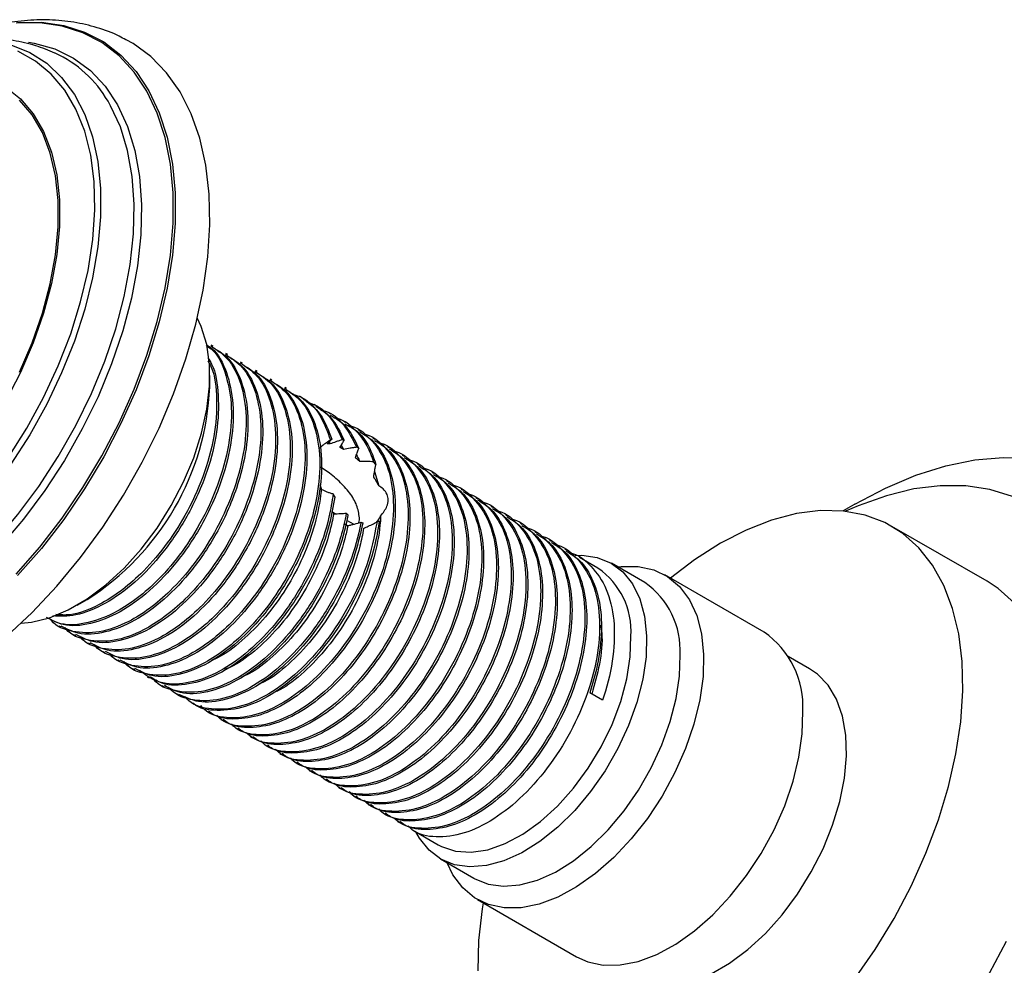
# Model space of a CAD drawing. Units: millimetres. Extents: x 5 to 995, y 5 to 995.
# Drawn here: x 775 to 846, y 190 to 258 of the extents above; entities that cross this region are included whole.
import ezdxf

# ---------------------------------------------------------------- set-up
doc = ezdxf.new("R2010")
doc.units = ezdxf.units.MM

msp = doc.modelspace()

# ---------------------------------------------------------------- linework, layer by layer
at = {"color": 7, "linetype": 'Continuous', "lineweight": 25}
for p, q in [((789.181, 234.235), (789.048, 234.312)), ((790.242, 233.623), (790.109, 233.699)), ((791.302, 233.01), (791.17, 233.087)), ((788.949, 231.296), (788.949, 232.112)), ((792.363, 232.398), (792.23, 232.475)), ((793.424, 231.786), (793.291, 231.862)), ((794.484, 231.174), (794.352, 231.25)), ((795.634, 230.51), (795.412, 230.638)), ((796.682, 229.905), (796.473, 230.026)), ((797.666, 229.337), (797.534, 229.413)), ((798.727, 228.724), (798.594, 228.801)), ((799.788, 228.112), (799.655, 228.189)), ((798.403, 227.085), (798.583, 226.796)), ((798.618, 227.451), (798.498, 227.494)), ((799.673, 226.852), (799.532, 226.952)), ((800.848, 227.5), (800.716, 227.576)), ((801.909, 226.887), (801.776, 226.964)), ((802.969, 226.275), (802.837, 226.352)), ((800.909, 225.72), (800.744, 225.905)), ((804.03, 225.663), (803.898, 225.739)), ((800.814, 225.213), (801.12, 224.176)), ((805.091, 225.05), (804.958, 225.127)), ((806.151, 224.438), (806.019, 224.515)), ((807.212, 223.826), (807.08, 223.902)), ((808.273, 223.214), (808.14, 223.29)), ((809.333, 222.601), (809.201, 222.678)), ((835.402, 222.848), (834.559, 222.361)), ((797.77, 222.306), (798.015, 222.164)), ((798.779, 222.201), (798.904, 222.084)), ((810.394, 221.989), (810.262, 222.065)), ((798.804, 221.709), (799.322, 221.41)), ((799.832, 221.548), (799.972, 221.512)), ((800.994, 221.581), (801.145, 221.65)), ((811.455, 221.377), (811.322, 221.453)), ((844.926, 217.296), (838.067, 221.255)), ((812.515, 220.764), (812.383, 220.841)), ((813.576, 220.152), (813.444, 220.229)), ((814.637, 219.54), (814.504, 219.616)), ((816.901, 218.232), (815.565, 219.004)), ((820.271, 217.211), (817.867, 218.599)), ((828.861, 213.637), (821.72, 217.76)), ((779.404, 215.579), (780.111, 215.987)), ((778.079, 214.086), (778.212, 214.01)), ((779.14, 213.474), (779.273, 213.398)), ((780.201, 212.862), (780.333, 212.785)), ((781.261, 212.249), (781.394, 212.173)), ((782.322, 211.637), (782.455, 211.561)), ((832.143, 210.993), (830.606, 211.88)), ((783.383, 211.025), (783.515, 210.948)), ((784.444, 210.412), (784.576, 210.336)), ((785.504, 209.8), (785.712, 209.68)), ((786.565, 209.188), (786.778, 209.065)), ((817.235, 208.726), (816.306, 209.261)), ((787.625, 208.576), (787.758, 208.499)), ((788.686, 207.963), (788.819, 207.887)), ((789.747, 207.351), (789.879, 207.274)), ((790.807, 206.739), (790.94, 206.662)), ((791.868, 206.127), (792.001, 206.05)), ((792.929, 205.514), (793.061, 205.438)), ((793.989, 204.902), (794.122, 204.825)), ((795.05, 204.29), (795.183, 204.213)), ((796.111, 203.677), (796.243, 203.601)), ((797.171, 203.065), (797.304, 202.988)), ((798.232, 202.453), (798.365, 202.376)), ((799.293, 201.84), (799.425, 201.764)), ((800.353, 201.228), (800.486, 201.151)), ((801.414, 200.616), (801.547, 200.539)), ((802.475, 200.003), (802.607, 199.927)), ((803.535, 199.391), (805.402, 198.313)), ((805.568, 197.294), (807.972, 195.906)), ((808.221, 194.377), (815.363, 190.254))]:
    msp.add_line(p, q, dxfattribs=at)
at = {"color": 8, "linetype": 'Continuous', "lineweight": 25, "flags": 128}
for points in [[(775.004, 217.811), (776.704, 219.756), (778.312, 221.841), (779.81, 224.045), (781.183, 226.345), (782.417, 228.717), (783.499, 231.137), (784.418, 233.58), (785.165, 236.021), (785.732, 238.436), (786.113, 240.798), (786.305, 243.085), (786.305, 245.273), (786.113, 247.338), (785.732, 249.261), (785.165, 251.02), (784.418, 252.599), (783.499, 253.981), (782.417, 255.152), (781.183, 256.099), (779.81, 256.814), (778.312, 257.288), (776.704, 257.517), (775.004, 257.498)], [(775.111, 257.549), (776.818, 257.568), (778.432, 257.338), (779.936, 256.862), (781.315, 256.144), (782.553, 255.193), (783.64, 254.018), (784.563, 252.631), (785.313, 251.045), (785.882, 249.279), (786.265, 247.349), (786.457, 245.275), (786.457, 243.079), (786.265, 240.783), (785.882, 238.411), (785.313, 235.987), (784.563, 233.536), (783.64, 231.083), (782.553, 228.653), (781.315, 226.272), (779.936, 223.963), (778.432, 221.751), (776.818, 219.657), (775.111, 217.704)], [(775.886, 256.127), (776.31, 256.057), (777.788, 255.642), (779.14, 254.981), (780.352, 254.082), (781.409, 252.953), (782.301, 251.609), (783.016, 250.064), (783.548, 248.337), (783.889, 246.445), (784.036, 244.412), (783.987, 242.259), (783.742, 240.012), (783.306, 237.695), (782.681, 235.336), (781.877, 232.96), (780.9, 230.595), (779.764, 228.268), (778.48, 226.004), (777.064, 223.83), (775.53, 221.77), (773.897, 219.848)], [(774.427, 226.199), (775.773, 228.33), (776.982, 230.544), (778.04, 232.816), (778.932, 235.116), (779.649, 237.418), (780.182, 239.693), (780.524, 241.914), (780.672, 244.053), (780.623, 246.085), (780.377, 247.986), (779.939, 249.731), (779.313, 251.3), (778.507, 252.674), (777.531, 253.836), (776.396, 254.772), (775.116, 255.471)], [(774.623, 255.942), (775.979, 255.395), (777.202, 254.61), (778.278, 253.596), (779.196, 252.365), (779.942, 250.932), (780.51, 249.314), (780.893, 247.528), (781.085, 245.597), (781.085, 243.543), (780.893, 241.39), (780.51, 239.163), (779.942, 236.888), (779.196, 234.593), (778.278, 232.303), (777.202, 230.047), (775.979, 227.849), (774.623, 225.737)], [(774.244, 252.902), (775.312, 252.049), (776.225, 250.973), (776.971, 249.689), (777.539, 248.214), (777.922, 246.568), (778.115, 244.773), (778.115, 242.854), (777.922, 240.837), (777.539, 238.749), (776.971, 236.618), (776.225, 234.473), (775.312, 232.343), (774.244, 230.256)], [(766.452, 214.37), (768.266, 215.528), (770.06, 216.898), (771.812, 218.461), (773.504, 220.202), (775.116, 222.1), (776.63, 224.133), (778.028, 226.28), (779.296, 228.514), (780.418, 230.812), (781.381, 233.147), (782.176, 235.492), (782.792, 237.821), (783.223, 240.108), (783.464, 242.326), (783.513, 244.451), (783.368, 246.458), (783.031, 248.326), (782.507, 250.031), (781.8, 251.556), (781.619, 251.87)], [(775.245, 232.363), (776.153, 234.481), (776.895, 236.615), (777.46, 238.734), (777.841, 240.811), (778.033, 242.817), (778.033, 244.726), (777.841, 246.51), (777.46, 248.147), (776.895, 249.614), (776.153, 250.891), (775.245, 251.961)]]:
    msp.add_lwpolyline(points, dxfattribs=at)
at = {"color": 7, "linetype": 'Continuous', "lineweight": 25, "flags": 128}
for points in [[(774.302, 213.326), (776.154, 215.055), (777.94, 216.956), (779.643, 219.009), (781.245, 221.195), (782.73, 223.491), (784.083, 225.875), (785.292, 228.323), (786.344, 230.81), (787.228, 233.313), (787.936, 235.806), (788.461, 238.264), (788.798, 240.662), (788.943, 242.978), (788.894, 245.188), (788.653, 247.27), (788.222, 249.204), (787.605, 250.969), (786.807, 252.55), (785.838, 253.929), (784.706, 255.093), (783.424, 256.031), (782.934, 256.308)], [(775.356, 214.281), (776.1, 214.352), (777.409, 214.67), (778.757, 215.231), (780.119, 216.023), (781.467, 217.03), (782.772, 218.233), (784.009, 219.605), (785.152, 221.12), (786.178, 222.747), (787.066, 224.452), (787.798, 226.201), (788.359, 227.958), (788.738, 229.688), (788.927, 231.354), (788.922, 232.924), (788.723, 234.365), (788.334, 235.648), (788.048, 236.266)], [(835.402, 222.848), (835.406, 222.85), (837.608, 224.008), (839.793, 224.93), (841.942, 225.609), (844.041, 226.039), (846.07, 226.217), (848.015, 226.142), (849.86, 225.814), (851.59, 225.236), (853.192, 224.411), (854.653, 223.348), (855.961, 222.054), (857.106, 220.54), (858.078, 218.818), (858.871, 216.9), (859.011, 216.484)], [(846.755, 223.394), (845.127, 223.903), (843.389, 224.165), (841.556, 224.179), (839.644, 223.945), (837.669, 223.464), (835.651, 222.741), (834.739, 222.342)], [(835.373, 188.631), (836.866, 190.773), (838.232, 193.017), (839.456, 195.34), (840.524, 197.713), (841.425, 200.111), (842.148, 202.507), (842.685, 204.872), (843.029, 207.18), (843.178, 209.406), (843.128, 211.523), (842.881, 213.509), (842.44, 215.34), (841.809, 216.995), (840.996, 218.456), (840.01, 219.707), (838.862, 220.733), (837.565, 221.522), (836.134, 222.066), (834.585, 222.359), (832.935, 222.396), (831.204, 222.179), (829.41, 221.708), (827.575, 220.99), (825.718, 220.032), (825.718, 220.032)], [(825.718, 220.032), (823.862, 218.846), (822.125, 217.526)], [(815.267, 219.164), (815.75, 219.173), (816.854, 219.016), (817.843, 218.613), (818.695, 217.971), (819.391, 217.105), (819.915, 216.034), (820.257, 214.783), (820.408, 213.379)], [(818.337, 218.327), (818.573, 218.356), (819.794, 218.366), (820.917, 218.124), (821.919, 217.638), (822.78, 216.916), (823.482, 215.973), (824.01, 214.828), (824.355, 213.506), (824.508, 212.031)], [(846.869, 215.748), (845.721, 216.773), (844.926, 217.296)], [(820.408, 213.379), (820.364, 211.854), (820.128, 210.241), (819.703, 208.577), (819.101, 206.899), (818.333, 205.245), (817.417, 203.651), (816.375, 202.152), (815.228, 200.784), (814.003, 199.575), (812.726, 198.553), (811.427, 197.741), (810.135, 197.157), (808.878, 196.814), (807.685, 196.72), (806.581, 196.876), (805.592, 197.28), (804.741, 197.922), (804.045, 198.788), (803.786, 199.246)], [(805.402, 198.313), (805.645, 198.185), (806.649, 197.854), (807.764, 197.781), (808.962, 197.965), (810.214, 198.404), (811.489, 199.085), (812.756, 199.993), (813.983, 201.104), (815.141, 202.393), (816.2, 203.825), (817.135, 205.368), (817.923, 206.982), (818.544, 208.627), (818.983, 210.264), (819.229, 211.852), (819.277, 213.352)], [(824.508, 212.031), (824.467, 210.436), (824.233, 208.751), (823.81, 207.012), (823.208, 205.254), (822.437, 203.512), (821.515, 201.822), (820.459, 200.219), (819.292, 198.735), (818.037, 197.4), (816.719, 196.241), (815.366, 195.283), (814.004, 194.544), (812.663, 194.04), (811.368, 193.781), (810.146, 193.771), (809.023, 194.013), (808.021, 194.499), (807.16, 195.221), (806.459, 196.164), (806.038, 197.022)], [(807.972, 195.906), (807.997, 195.892), (808.985, 195.488), (810.089, 195.332), (811.282, 195.426), (812.539, 195.769), (813.832, 196.353), (815.13, 197.165), (816.407, 198.187), (817.632, 199.396), (818.779, 200.764), (819.822, 202.263), (820.737, 203.857), (821.505, 205.511), (822.107, 207.189), (822.532, 208.853), (822.768, 210.466), (822.812, 211.991)], [(819.294, 188.735), (820.165, 188.353), (821.271, 188.147), (822.472, 188.19), (823.743, 188.482), (825.055, 189.016), (826.382, 189.782), (827.694, 190.763), (828.964, 191.937), (830.165, 193.281), (831.272, 194.765), (832.26, 196.357), (833.108, 198.025), (833.799, 199.731), (834.318, 201.44), (834.653, 203.116), (834.799, 204.723), (834.75, 206.225), (834.509, 207.593), (834.081, 208.795), (833.474, 209.807), (832.702, 210.608), (832.143, 210.993)], [(815.363, 190.254), (816.165, 189.89), (817.288, 189.649), (818.51, 189.658), (819.804, 189.917), (821.146, 190.421), (822.508, 191.16), (823.861, 192.119), (825.179, 193.277), (826.434, 194.612), (827.601, 196.096), (828.657, 197.699), (829.579, 199.389), (830.35, 201.131), (830.952, 202.889), (831.375, 204.628), (831.609, 206.313), (831.65, 207.908)], [(808.626, 194.143), (808.555, 193.693), (808.308, 191.422), (808.259, 189.248)], [(820.228, 174.513), (821.43, 173.943), (822.922, 173.524), (824.524, 173.359), (826.217, 173.449), (827.982, 173.794), (829.799, 174.389), (831.648, 175.228), (833.507, 176.301), (835.355, 177.596), (837.172, 179.099), (838.937, 180.792), (840.63, 182.657), (842.232, 184.671), (843.724, 186.813), (845.091, 189.058), (846.315, 191.38)]]:
    msp.add_lwpolyline(points, dxfattribs=at)
at = {"color": 7, "linetype": 'Continuous', "lineweight": 25}
for centre, radius, start, end in [((774.205, 247.567), 8.572, 30.12937, 65.10046), ((769.856, 232.112), 19.11, 302.4549, 357.55048), ((813.784, 213.697), 5.504, 356.41035, 55.49445), ((816.889, 212.337), 5.933, 356.6609, 55.24391), ((825.199, 208.312), 6.463, 356.42038, 55.48443)]:
    msp.add_arc(centre, radius, start, end, dxfattribs=at)
for points, knots in [([(782.912, 256.289), (782.751, 256.382), (782.098, 256.76), (780.837, 257.202), (779.158, 257.605), (777.401, 257.768), (775.584, 257.712), (773.713, 257.422), (771.964, 256.972), (770.848, 256.522), (770.367, 256.328)], [0, 0, 0, 0, 0.044478, 0.180958, 0.317602, 0.455761, 0.596531, 0.740594, 0.888081, 1, 1, 1, 1]), ([(777.794, 255.338), (777.338, 255.53), (776.37, 255.936), (774.786, 256.282), (773.093, 256.441), (771.345, 256.358), (769.884, 256.146), (769.016, 255.882), (768.738, 255.798)], [0, 0, 0, 0, 0.1624026, 0.3445233, 0.5286061, 0.7164729, 0.9094601, 1, 1, 1, 1]), ([(788.69, 234.346), (788.827, 234.26), (789.494, 233.842), (790.212, 232.397), (790.714, 230.146), (790.588, 227.466), (789.988, 225), (789.18, 222.939), (788.171, 220.937), (786.675, 218.697), (784.647, 216.542), (782.47, 214.978), (780.331, 214.142), (778.485, 214.001), (777.574, 214.483), (777.186, 214.689)], [0, 0, 0, 0, 0.023437, 0.113959, 0.203222, 0.291173, 0.380846, 0.433023, 0.484195, 0.573762, 0.664217, 0.752639, 0.84246, 0.93281, 1, 1, 1, 1]), ([(788.717, 234.272), (788.862, 234.168), (789.517, 233.7), (790.182, 232.18), (790.602, 229.855), (790.388, 227.115), (789.599, 224.223), (788.339, 221.502), (786.785, 219.123), (785.172, 217.282), (783.564, 215.91), (781.82, 214.816), (779.912, 214.171), (778.282, 214.092), (777.554, 214.519), (777.333, 214.649)], [0, 0, 0, 0, 0.026388, 0.119326, 0.210521, 0.302155, 0.395066, 0.486004, 0.565503, 0.646073, 0.710933, 0.77473, 0.867207, 0.959743, 1, 1, 1, 1]), ([(789.014, 234.258), (789.434, 233.984), (790.378, 233.366), (791.257, 231.587), (791.659, 229.237), (791.449, 226.504), (790.66, 223.611), (789.4, 220.89), (787.846, 218.51), (786.233, 216.671), (784.624, 215.296), (782.885, 214.211), (780.948, 213.519), (779.067, 213.607), (777.868, 214.007), (777.487, 214.537), (777.462, 214.572)], [0, 0, 0, 0, 0.067264, 0.151393, 0.233945, 0.316894, 0.400999, 0.483319, 0.555283, 0.628217, 0.686929, 0.744679, 0.828392, 0.912157, 0.994185, 1, 1, 1, 1]), ([(789.133, 234.157), (789.49, 233.951), (790.389, 233.431), (791.284, 231.801), (791.772, 229.529), (791.649, 226.855), (791.049, 224.387), (790.24, 222.327), (789.232, 220.325), (787.736, 218.085), (785.707, 215.93), (783.53, 214.366), (781.392, 213.529), (779.546, 213.389), (778.635, 213.871), (778.247, 214.076)], [0, 0, 0, 0, 0.057553, 0.144913, 0.231057, 0.315935, 0.402476, 0.452831, 0.502215, 0.588653, 0.675948, 0.76128, 0.847963, 0.935158, 1, 1, 1, 1]), ([(788.805, 233.397), (788.901, 233.25), (789.36, 232.548), (789.621, 230.72), (789.536, 228.089), (788.926, 225.61), (788.119, 223.552), (787.111, 221.549), (785.615, 219.311), (783.584, 217.15), (781.416, 215.608), (779.358, 214.737), (778.185, 214.781), (777.646, 214.801)], [0, 0, 0, 0, 0.0286144, 0.1363721, 0.2425466, 0.3508003, 0.4137892, 0.4755639, 0.5836895, 0.6928867, 0.7996295, 0.9080612, 1, 1, 1, 1]), ([(790.075, 233.646), (790.494, 233.371), (791.439, 232.753), (792.317, 230.975), (792.72, 228.625), (792.51, 225.892), (791.72, 222.998), (790.461, 220.277), (788.907, 217.898), (787.293, 216.058), (785.684, 214.683), (783.946, 213.598), (782.009, 212.906), (780.127, 212.995), (778.929, 213.395), (778.548, 213.925), (778.523, 213.96)], [0, 0, 0, 0, 0.067264, 0.151393, 0.233945, 0.316894, 0.400999, 0.483319, 0.555283, 0.628217, 0.686929, 0.744679, 0.828392, 0.912157, 0.994185, 1, 1, 1, 1]), ([(790.194, 233.545), (790.551, 233.339), (791.45, 232.819), (792.344, 231.189), (792.832, 228.917), (792.71, 226.243), (792.109, 223.775), (791.301, 221.715), (790.293, 219.713), (788.796, 217.473), (786.768, 215.318), (784.591, 213.754), (782.452, 212.917), (780.606, 212.777), (779.696, 213.258), (779.307, 213.464)], [0, 0, 0, 0, 0.057553, 0.144913, 0.231057, 0.315935, 0.402476, 0.452831, 0.502215, 0.588653, 0.675948, 0.76128, 0.847963, 0.935158, 1, 1, 1, 1]), ([(788.815, 233.165), (788.898, 233.022), (789.315, 232.296), (789.507, 230.428), (789.336, 227.738), (788.536, 224.833), (787.279, 222.115), (785.724, 219.734), (784.112, 217.896), (782.501, 216.517), (780.768, 215.449), (779.146, 214.801), (778.187, 214.876), (777.855, 214.902)], [0, 0, 0, 0, 0.0273827, 0.1386726, 0.2504997, 0.363884, 0.4748621, 0.5718794, 0.6702039, 0.7493563, 0.8272112, 0.9400664, 1, 1, 1, 1]), ([(791.135, 233.034), (791.555, 232.759), (792.499, 232.141), (793.378, 230.363), (793.78, 228.013), (793.571, 225.279), (792.781, 222.386), (791.521, 219.665), (789.967, 217.286), (788.354, 215.446), (786.745, 214.071), (785.007, 212.986), (783.069, 212.294), (781.188, 212.383), (779.989, 212.782), (779.608, 213.312), (779.583, 213.347)], [0, 0, 0, 0, 0.067264, 0.151393, 0.233945, 0.316894, 0.400999, 0.483319, 0.555283, 0.628217, 0.686929, 0.744679, 0.828392, 0.912157, 0.994185, 1, 1, 1, 1]), ([(791.255, 232.933), (791.612, 232.726), (792.51, 232.207), (793.405, 230.577), (793.893, 228.304), (793.771, 225.631), (793.17, 223.163), (792.362, 221.103), (791.353, 219.1), (789.857, 216.86), (787.829, 214.706), (785.652, 213.141), (783.513, 212.305), (781.667, 212.164), (780.756, 212.646), (780.368, 212.852)], [0, 0, 0, 0, 0.057553, 0.144913, 0.231057, 0.315935, 0.402476, 0.452831, 0.502215, 0.588653, 0.675948, 0.76128, 0.847963, 0.935158, 1, 1, 1, 1]), ([(792.196, 232.422), (792.616, 232.147), (793.56, 231.529), (794.439, 229.75), (794.841, 227.4), (794.631, 224.667), (793.842, 221.774), (792.582, 219.053), (791.028, 216.673), (789.415, 214.834), (787.806, 213.459), (786.067, 212.374), (784.13, 211.682), (782.249, 211.771), (781.05, 212.17), (780.669, 212.7), (780.644, 212.735)], [0, 0, 0, 0, 0.067264, 0.151393, 0.233945, 0.316894, 0.400999, 0.483319, 0.555283, 0.628217, 0.686929, 0.744679, 0.828392, 0.912157, 0.994185, 1, 1, 1, 1]), ([(792.315, 232.32), (792.672, 232.114), (793.571, 231.594), (794.466, 229.965), (794.954, 227.692), (794.831, 225.018), (794.231, 222.55), (793.422, 220.49), (792.414, 218.488), (790.918, 216.248), (788.889, 214.093), (786.712, 212.529), (784.574, 211.692), (782.728, 211.552), (781.817, 212.034), (781.429, 212.239)], [0, 0, 0, 0, 0.057553, 0.144913, 0.231057, 0.315935, 0.402476, 0.452831, 0.502215, 0.588653, 0.675948, 0.76128, 0.847963, 0.935158, 1, 1, 1, 1]), ([(793.257, 231.809), (793.676, 231.535), (794.621, 230.916), (795.499, 229.138), (795.901, 226.788), (795.692, 224.055), (794.902, 221.161), (793.643, 218.44), (792.089, 216.061), (790.475, 214.221), (788.866, 212.846), (787.128, 211.761), (785.191, 211.069), (783.309, 211.158), (782.111, 211.558), (781.73, 212.088), (781.704, 212.123)], [0, 0, 0, 0, 0.067264, 0.151393, 0.233945, 0.316894, 0.400999, 0.483319, 0.555283, 0.628217, 0.686929, 0.744679, 0.828392, 0.912157, 0.994185, 1, 1, 1, 1]), ([(793.376, 231.708), (793.733, 231.502), (794.632, 230.982), (795.526, 229.352), (796.014, 227.08), (795.892, 224.406), (795.291, 221.938), (794.483, 219.878), (793.475, 217.876), (791.978, 215.636), (789.95, 213.481), (787.773, 211.917), (785.634, 211.08), (783.788, 210.94), (782.878, 211.422), (782.489, 211.627)], [0, 0, 0, 0, 0.057553, 0.144913, 0.231057, 0.315935, 0.402476, 0.452831, 0.502215, 0.588653, 0.675948, 0.76128, 0.847963, 0.935158, 1, 1, 1, 1]), ([(794.317, 231.197), (794.737, 230.922), (795.681, 230.304), (796.56, 228.526), (796.962, 226.176), (796.753, 223.442), (795.963, 220.549), (794.703, 217.828), (793.149, 215.449), (791.536, 213.609), (789.927, 212.234), (788.189, 211.149), (786.251, 210.457), (784.37, 210.546), (783.171, 210.946), (782.79, 211.475), (782.765, 211.511)], [0, 0, 0, 0, 0.067264, 0.151393, 0.233945, 0.316894, 0.400999, 0.483319, 0.555283, 0.628217, 0.686929, 0.744679, 0.828392, 0.912157, 0.994185, 1, 1, 1, 1]), ([(794.437, 231.096), (794.794, 230.889), (795.692, 230.37), (796.587, 228.74), (797.075, 226.467), (796.953, 223.794), (796.352, 221.326), (795.544, 219.266), (794.535, 217.263), (793.039, 215.024), (791.011, 212.869), (788.834, 211.304), (786.695, 210.468), (784.849, 210.327), (783.938, 210.809), (783.55, 211.015)], [0, 0, 0, 0, 0.057553, 0.144913, 0.231057, 0.315935, 0.402476, 0.452831, 0.502215, 0.588653, 0.675948, 0.76128, 0.847963, 0.935158, 1, 1, 1, 1]), ([(794.892, 230.783), (795.136, 230.708), (795.936, 230.46), (796.934, 229.361), (797.404, 228.104), (797.639, 227.472)], [0, 0, 0, 0, 0.179554, 0.588069, 1, 1, 1, 1]), ([(795.541, 230.556), (796.036, 230.192), (797.007, 229.479), (797.497, 228.166), (797.737, 227.523)], [0, 0, 0, 0, 0.510109, 1, 1, 1, 1]), ([(795.934, 230.195), (796.108, 230.151), (796.894, 229.949), (797.786, 229.004), (798.29, 227.935), (798.498, 227.494)], [0, 0, 0, 0, 0.142835, 0.646226, 1, 1, 1, 1]), ([(796.579, 229.908), (796.971, 229.658), (797.846, 229.101), (798.343, 228.038), (798.618, 227.451)], [0, 0, 0, 0, 0.448538, 1, 1, 1, 1]), ([(796.941, 229.628), (797.055, 229.605), (797.729, 229.467), (798.676, 228.604), (799.245, 227.506), (799.532, 226.952)], [0, 0, 0, 0, 0.091842, 0.541756, 1, 1, 1, 1]), ([(797.621, 229.263), (797.996, 229.046), (798.89, 228.53), (799.386, 227.468), (799.673, 226.852)], [0, 0, 0, 0, 0.419948, 1, 1, 1, 1]), ([(797.879, 229.08), (797.955, 229.069), (798.664, 228.961), (799.461, 228.208), (800.307, 227.092), (800.598, 226.301), (800.744, 225.905)], [0, 0, 0, 0, 0.0522283, 0.4878856, 0.7438981, 1, 1, 1, 1]), ([(798.852, 228.528), (798.875, 228.526), (799.54, 228.455), (800.544, 227.613), (801.686, 226.01), (802.22, 223.742), (802.165, 221.093), (801.518, 218.219), (800.324, 215.339), (798.679, 212.659), (796.711, 210.374), (794.56, 208.655), (792.381, 207.604), (790.384, 207.364), (788.969, 207.638), (788.427, 208.202), (788.296, 208.339)], [0, 0, 0, 0, 0.002908, 0.082924, 0.164779, 0.245825, 0.326003, 0.407917, 0.4887, 0.569104, 0.651041, 0.731534, 0.812223, 0.894149, 0.974394, 1, 1, 1, 1]), ([(798.675, 228.637), (798.979, 228.478), (799.837, 228.028), (800.515, 226.898), (800.829, 225.959), (800.909, 225.72)], [0, 0, 0, 0, 0.290511, 0.819454, 1, 1, 1, 1]), ([(799.753, 228.056), (800.09, 227.853), (800.905, 227.364), (801.759, 225.944), (802.295, 224.003), (802.346, 221.706), (801.933, 219.197), (801.068, 216.619), (799.81, 214.129), (798.236, 211.857), (796.433, 209.938), (794.515, 208.492), (792.586, 207.577), (790.79, 207.302), (789.508, 207.444), (788.975, 207.852), (788.854, 207.945)], [0, 0, 0, 0, 0.05499, 0.132652, 0.209706, 0.28542, 0.362873, 0.440296, 0.515993, 0.593091, 0.670739, 0.746744, 0.823346, 0.901071, 0.977652, 1, 1, 1, 1]), ([(799.96, 227.91), (799.968, 227.91), (800.615, 227.838), (801.603, 226.998), (802.747, 225.399), (803.28, 223.13), (803.225, 220.481), (802.578, 217.607), (801.384, 214.726), (799.74, 212.047), (797.772, 209.761), (795.621, 208.043), (793.441, 206.991), (791.447, 206.756), (790.066, 207.007), (789.549, 207.536), (789.446, 207.642)], [0, 0, 0, 0, 0.000927, 0.081555, 0.164035, 0.2457, 0.326491, 0.40903, 0.49043, 0.571449, 0.654012, 0.73512, 0.816426, 0.898977, 0.979836, 1, 1, 1, 1]), ([(800.814, 227.444), (801.151, 227.241), (801.965, 226.751), (802.82, 225.332), (803.355, 223.391), (803.407, 221.094), (802.993, 218.585), (802.129, 216.007), (800.87, 213.517), (799.296, 211.245), (797.493, 209.326), (795.576, 207.88), (793.647, 206.964), (791.85, 206.69), (790.569, 206.832), (790.036, 207.24), (789.915, 207.332)], [0, 0, 0, 0, 0.05499, 0.132652, 0.209706, 0.28542, 0.362873, 0.440296, 0.515993, 0.593091, 0.670739, 0.746744, 0.823346, 0.901071, 0.977652, 1, 1, 1, 1]), ([(801.021, 227.298), (801.028, 227.297), (801.676, 227.225), (802.664, 226.386), (803.807, 224.786), (804.341, 222.518), (804.286, 219.868), (803.639, 216.994), (802.445, 214.114), (800.801, 211.434), (798.832, 209.149), (796.681, 207.431), (794.502, 206.378), (792.508, 206.144), (791.126, 206.395), (790.61, 206.924), (790.507, 207.03)], [0, 0, 0, 0, 0.000927, 0.081555, 0.164035, 0.2457, 0.326491, 0.40903, 0.49043, 0.571449, 0.654012, 0.73512, 0.816426, 0.898977, 0.979836, 1, 1, 1, 1]), ([(797.639, 227.472), (797.568, 227.426), (797.389, 227.311), (797.113, 227.111), (796.924, 226.946), (796.829, 226.863)], [0, 0, 0, 0, 0.248167, 0.622629, 1, 1, 1, 1]), ([(797.396, 227.205), (797.425, 227.235), (797.496, 227.311), (797.61, 227.42), (797.695, 227.489), (797.737, 227.523)], [0, 0, 0, 0, 0.249599, 0.624498, 1, 1, 1, 1]), ([(797.611, 227.191), (797.606, 227.192), (797.598, 227.193), (797.586, 227.195), (797.573, 227.196), (797.561, 227.198), (797.549, 227.199), (797.537, 227.2), (797.525, 227.202), (797.513, 227.203), (797.501, 227.203), (797.49, 227.204), (797.478, 227.205), (797.466, 227.205), (797.455, 227.206), (797.444, 227.206), (797.432, 227.206), (797.421, 227.206), (797.409, 227.206), (797.4, 227.206), (797.396, 227.205)], [0, 0, 0, 0, 0.054909, 0.109819, 0.164728, 0.219637, 0.274546, 0.329456, 0.384365, 0.439274, 0.494183, 0.549093, 0.604002, 0.658911, 0.71382, 0.76873, 0.823639, 0.878548, 0.939272, 1, 1, 1, 1]), ([(797.528, 227.338), (797.556, 227.297), (797.587, 227.252), (797.609, 227.196), (797.611, 227.191)], [0, 0, 0, 0, 0.90479, 1, 1, 1, 1]), ([(798.498, 227.494), (798.419, 227.469), (798.261, 227.42), (797.965, 227.321), (797.749, 227.242), (797.611, 227.191)], [0, 0, 0, 0, 0.264945, 0.52989, 1, 1, 1, 1]), ([(797.737, 227.523), (797.732, 227.521), (797.699, 227.507), (797.667, 227.489), (797.639, 227.472)], [0, 0, 0, 0, 0.125791, 1, 1, 1, 1]), ([(798.323, 226.938), (798.347, 226.983), (798.396, 227.072), (798.494, 227.246), (798.568, 227.369), (798.618, 227.451)], [0, 0, 0, 0, 0.250659, 0.501318, 1, 1, 1, 1]), ([(798.583, 226.796), (798.578, 226.799), (798.567, 226.805), (798.553, 226.813), (798.539, 226.821), (798.528, 226.827), (798.514, 226.835), (798.503, 226.841), (798.492, 226.848), (798.481, 226.854), (798.471, 226.86), (798.46, 226.866), (798.449, 226.872), (798.438, 226.878), (798.427, 226.883), (798.416, 226.889), (798.403, 226.896), (798.389, 226.904), (798.376, 226.911), (798.365, 226.916), (798.355, 226.922), (798.345, 226.926), (798.335, 226.932), (798.327, 226.936), (798.323, 226.938)], [0, 0, 0, 0, 0.0624661, 0.1249321, 0.156165, 0.218631, 0.2498639, 0.31233, 0.3435628, 0.3747957, 0.4372617, 0.4684946, 0.4997275, 0.5621935, 0.5934264, 0.6246593, 0.6871253, 0.7495914, 0.7808243, 0.8432903, 0.8745232, 0.9057561, 0.9528773, 1, 1, 1, 1]), ([(799.532, 226.952), (799.452, 226.941), (799.293, 226.918), (798.977, 226.868), (798.74, 226.824), (798.583, 226.796)], [0, 0, 0, 0, 0.25202, 0.50404, 1, 1, 1, 1]), ([(801.874, 226.832), (802.212, 226.629), (803.026, 226.139), (803.881, 224.72), (804.416, 222.779), (804.468, 220.482), (804.054, 217.972), (803.189, 215.394), (801.931, 212.905), (800.357, 210.633), (798.554, 208.713), (796.637, 207.268), (794.708, 206.352), (792.911, 206.077), (791.63, 206.22), (791.096, 206.628), (790.976, 206.72)], [0, 0, 0, 0, 0.05499, 0.132652, 0.209706, 0.28542, 0.362873, 0.440296, 0.515993, 0.593091, 0.670739, 0.746744, 0.823346, 0.901071, 0.977652, 1, 1, 1, 1]), ([(802.082, 226.686), (802.089, 226.685), (802.737, 226.613), (803.724, 225.773), (804.868, 224.174), (805.402, 221.905), (805.347, 219.256), (804.7, 216.382), (803.506, 213.502), (801.861, 210.822), (799.893, 208.537), (797.742, 206.818), (795.562, 205.766), (793.568, 205.531), (792.187, 205.782), (791.67, 206.312), (791.567, 206.417)], [0, 0, 0, 0, 0.000927, 0.081555, 0.164035, 0.2457, 0.326491, 0.40903, 0.49043, 0.571449, 0.654012, 0.73512, 0.816426, 0.898977, 0.979836, 1, 1, 1, 1]), ([(802.935, 226.219), (803.272, 226.016), (804.087, 225.527), (804.941, 224.108), (805.477, 222.167), (805.528, 219.869), (805.115, 217.36), (804.25, 214.782), (802.992, 212.292), (801.418, 210.02), (799.615, 208.101), (797.697, 206.655), (795.768, 205.74), (793.972, 205.465), (792.69, 205.608), (792.157, 206.016), (792.036, 206.108)], [0, 0, 0, 0, 0.05499, 0.132652, 0.209706, 0.28542, 0.362873, 0.440296, 0.515993, 0.593091, 0.670739, 0.746744, 0.823346, 0.901071, 0.977652, 1, 1, 1, 1]), ([(799.436, 226.198), (799.456, 226.257), (799.497, 226.377), (799.575, 226.597), (799.635, 226.753), (799.673, 226.852)], [0, 0, 0, 0, 0.264109, 0.528216, 1, 1, 1, 1]), ([(799.745, 225.933), (799.739, 225.938), (799.727, 225.948), (799.71, 225.964), (799.693, 225.979), (799.676, 225.994), (799.658, 226.01), (799.641, 226.025), (799.624, 226.04), (799.607, 226.055), (799.589, 226.07), (799.575, 226.082), (799.563, 226.092), (799.552, 226.102), (799.537, 226.114), (799.52, 226.129), (799.502, 226.143), (799.485, 226.158), (799.468, 226.172), (799.452, 226.185), (799.441, 226.194), (799.436, 226.198)], [0, 0, 0, 0, 0.056201, 0.112402, 0.168603, 0.224804, 0.281006, 0.337207, 0.393408, 0.449609, 0.50581, 0.562011, 0.590112, 0.618212, 0.674413, 0.730614, 0.786815, 0.843016, 0.899218, 0.949608, 1, 1, 1, 1]), ([(799.501, 226.387), (799.566, 226.295), (799.662, 226.16), (799.724, 225.988), (799.745, 225.933)], [0, 0, 0, 0, 0.675979, 1, 1, 1, 1]), ([(803.142, 226.074), (803.15, 226.073), (803.797, 226.001), (804.785, 225.161), (805.929, 223.562), (806.462, 221.293), (806.407, 218.644), (805.76, 215.77), (804.566, 212.889), (802.922, 210.21), (800.954, 207.924), (798.803, 206.206), (796.623, 205.154), (794.629, 204.919), (793.248, 205.17), (792.731, 205.699), (792.628, 205.805)], [0, 0, 0, 0, 0.000927, 0.081555, 0.164035, 0.2457, 0.326491, 0.40903, 0.49043, 0.571449, 0.654012, 0.73512, 0.816426, 0.898977, 0.979836, 1, 1, 1, 1]), ([(803.996, 225.607), (804.333, 225.404), (805.147, 224.914), (806.002, 223.495), (806.537, 221.554), (806.589, 219.257), (806.175, 216.748), (805.311, 214.17), (804.052, 211.68), (802.478, 209.408), (800.675, 207.489), (798.758, 206.043), (796.829, 205.127), (795.032, 204.853), (793.751, 204.995), (793.218, 205.403), (793.097, 205.495)], [0, 0, 0, 0, 0.05499, 0.132652, 0.209706, 0.28542, 0.362873, 0.440296, 0.515993, 0.593091, 0.670739, 0.746744, 0.823346, 0.901071, 0.977652, 1, 1, 1, 1]), ([(799.727, 221.877), (799.682, 222.176), (799.591, 222.775), (799.038, 223.688), (798.27, 224.525), (797.498, 225.163), (797.073, 225.418), (796.936, 225.5)], [0, 0, 0, 0, 0.214892, 0.429416, 0.653633, 0.888421, 1, 1, 1, 1]), ([(800.744, 225.905), (800.579, 225.915), (800.332, 225.929), (799.997, 225.935), (799.829, 225.933), (799.745, 225.933)], [0, 0, 0, 0, 0.499357, 0.74961, 1, 1, 1, 1]), ([(800.75, 224.804), (800.773, 224.961), (800.809, 225.196), (800.864, 225.498), (800.894, 225.646), (800.909, 225.72)], [0, 0, 0, 0, 0.497313, 0.748394, 1, 1, 1, 1]), ([(804.203, 225.461), (804.21, 225.46), (804.858, 225.389), (805.846, 224.549), (806.989, 222.949), (807.523, 220.681), (807.468, 218.031), (806.821, 215.157), (805.627, 212.277), (803.983, 209.597), (802.014, 207.312), (799.863, 205.594), (797.684, 204.541), (795.69, 204.307), (794.308, 204.558), (793.792, 205.087), (793.688, 205.193)], [0, 0, 0, 0, 0.000927, 0.081555, 0.164035, 0.2457, 0.326491, 0.40903, 0.49043, 0.571449, 0.654012, 0.73512, 0.816426, 0.898977, 0.979836, 1, 1, 1, 1]), ([(805.056, 224.995), (805.394, 224.792), (806.208, 224.302), (807.063, 222.883), (807.598, 220.942), (807.65, 218.645), (807.236, 216.135), (806.371, 213.557), (805.113, 211.068), (803.539, 208.796), (801.736, 206.876), (799.819, 205.431), (797.89, 204.515), (796.093, 204.24), (794.812, 204.383), (794.278, 204.791), (794.158, 204.883)], [0, 0, 0, 0, 0.05499, 0.132652, 0.209706, 0.28542, 0.362873, 0.440296, 0.515993, 0.593091, 0.670739, 0.746744, 0.823346, 0.901071, 0.977652, 1, 1, 1, 1]), ([(805.263, 224.849), (805.271, 224.848), (805.919, 224.776), (806.906, 223.936), (808.05, 222.337), (808.584, 220.068), (808.529, 217.419), (807.882, 214.545), (806.688, 211.665), (805.043, 208.985), (803.075, 206.7), (800.924, 204.981), (798.744, 203.929), (796.75, 203.694), (795.369, 203.945), (794.852, 204.475), (794.749, 204.58)], [0, 0, 0, 0, 0.000927, 0.081555, 0.164035, 0.2457, 0.326491, 0.40903, 0.49043, 0.571449, 0.654012, 0.73512, 0.816426, 0.898977, 0.979836, 1, 1, 1, 1]), ([(801.12, 224.176), (801.113, 224.189), (801.101, 224.215), (801.081, 224.255), (801.061, 224.294), (801.04, 224.333), (801.019, 224.372), (800.997, 224.41), (800.975, 224.449), (800.956, 224.481), (800.937, 224.514), (800.922, 224.539), (800.906, 224.565), (800.894, 224.584), (800.882, 224.603), (800.866, 224.629), (800.85, 224.654), (800.834, 224.68), (800.821, 224.699), (800.808, 224.718), (800.796, 224.737), (800.783, 224.756), (800.768, 224.778), (800.757, 224.794), (800.75, 224.804)], [0, 0, 0, 0, 0.0614271, 0.1228542, 0.1842814, 0.2457085, 0.3071356, 0.3685627, 0.4299897, 0.4914168, 0.5221298, 0.5835569, 0.6142699, 0.6449829, 0.6756959, 0.7064089, 0.767836, 0.798549, 0.829262, 0.859975, 0.890688, 0.921401, 0.952114, 1, 1, 1, 1]), ([(806.117, 224.382), (806.454, 224.179), (807.269, 223.69), (808.123, 222.271), (808.659, 220.33), (808.71, 218.033), (808.297, 215.523), (807.432, 212.945), (806.174, 210.455), (804.6, 208.183), (802.797, 206.264), (800.879, 204.818), (798.95, 203.903), (797.154, 203.628), (795.872, 203.771), (795.339, 204.179), (795.218, 204.271)], [0, 0, 0, 0, 0.05499, 0.132652, 0.209706, 0.28542, 0.362873, 0.440296, 0.515993, 0.593091, 0.670739, 0.746744, 0.823346, 0.901071, 0.977652, 1, 1, 1, 1]), ([(806.324, 224.237), (806.332, 224.236), (806.979, 224.164), (807.967, 223.324), (809.111, 221.725), (809.644, 219.456), (809.589, 216.807), (808.942, 213.933), (807.748, 211.053), (806.104, 208.373), (804.136, 206.087), (801.985, 204.369), (799.805, 203.317), (797.811, 203.082), (796.43, 203.333), (795.913, 203.863), (795.81, 203.968)], [0, 0, 0, 0, 0.000927, 0.081555, 0.164035, 0.2457, 0.326491, 0.40903, 0.49043, 0.571449, 0.654012, 0.73512, 0.816426, 0.898977, 0.979836, 1, 1, 1, 1]), ([(796.881, 224.255), (796.883, 224.245), (796.89, 224.222), (796.9, 224.183), (796.913, 224.138), (796.924, 224.101), (796.933, 224.072), (796.942, 224.042), (796.951, 224.012), (796.96, 223.982), (796.968, 223.959), (796.973, 223.943), (796.976, 223.935)], [0, 0, 0, 0, 0.085151, 0.22429, 0.363429, 0.502568, 0.572136, 0.641705, 0.780844, 0.850412, 0.925204, 1, 1, 1, 1]), ([(801.253, 221.994), (801.428, 222.226), (801.706, 222.593), (801.824, 223.152), (801.733, 223.595), (801.473, 223.94), (801.225, 224.106), (801.12, 224.176)], [0, 0, 0, 0, 0.293086, 0.465255, 0.63785, 0.845543, 1, 1, 1, 1]), ([(797.835, 223.595), (797.747, 223.038), (797.513, 221.544), (796.657, 219.024), (795.2, 216.237), (793.355, 213.755), (791.264, 211.772), (789.076, 210.421), (786.979, 209.818), (785.159, 209.922), (784.29, 210.573), (783.894, 210.87)], [0, 0, 0, 0, 0.0708219, 0.1901315, 0.3068767, 0.4261638, 0.5452384, 0.6620262, 0.7815032, 0.9002931, 1, 1, 1, 1]), ([(797.947, 223.363), (797.833, 222.702), (797.605, 221.382), (796.817, 219.072), (795.566, 216.54), (793.767, 214.003), (791.702, 211.941), (789.516, 210.49), (787.403, 209.791), (785.698, 209.754), (784.912, 210.244), (784.625, 210.423)], [0, 0, 0, 0, 0.0883552, 0.1764743, 0.3000234, 0.4258204, 0.5520546, 0.6755162, 0.801584, 0.9275866, 1, 1, 1, 1]), ([(796.976, 223.935), (796.97, 223.879), (796.893, 223.066), (796.573, 221.423), (795.707, 219.03), (794.485, 216.743), (792.981, 214.667), (791.287, 212.986), (789.948, 211.95), (789.236, 211.665), (789.101, 211.611)], [0, 0, 0, 0, 0.011782, 0.171952, 0.33126, 0.487432, 0.64707, 0.807043, 0.963402, 1, 1, 1, 1]), ([(807.178, 223.77), (807.515, 223.567), (808.329, 223.077), (809.184, 221.658), (809.719, 219.717), (809.771, 217.42), (809.357, 214.911), (808.493, 212.333), (807.234, 209.843), (805.66, 207.571), (803.857, 205.652), (801.94, 204.206), (800.011, 203.29), (798.214, 203.016), (796.933, 203.158), (796.4, 203.566), (796.279, 203.658)], [0, 0, 0, 0, 0.05499, 0.132652, 0.209706, 0.28542, 0.362873, 0.440296, 0.515993, 0.593091, 0.670739, 0.746744, 0.823346, 0.901071, 0.977652, 1, 1, 1, 1]), ([(807.385, 223.624), (807.392, 223.624), (808.04, 223.552), (809.028, 222.712), (810.171, 221.112), (810.705, 218.844), (810.65, 216.195), (810.003, 213.32), (808.809, 210.44), (807.165, 207.761), (805.196, 205.475), (803.045, 203.757), (800.866, 202.704), (798.872, 202.47), (797.49, 202.721), (796.974, 203.25), (796.87, 203.356)], [0, 0, 0, 0, 0.000927, 0.081555, 0.164035, 0.2457, 0.326491, 0.40903, 0.49043, 0.571449, 0.654012, 0.73512, 0.816426, 0.898977, 0.979836, 1, 1, 1, 1]), ([(796.976, 223.935), (797.11, 223.867), (797.314, 223.765), (797.607, 223.661), (797.758, 223.617), (797.835, 223.595)], [0, 0, 0, 0, 0.496346, 0.747821, 1, 1, 1, 1]), ([(797.835, 223.595), (797.85, 223.562), (797.886, 223.484), (797.925, 223.408), (797.947, 223.363)], [0, 0, 0, 0, 0.413767, 1, 1, 1, 1]), ([(808.238, 223.158), (808.576, 222.955), (809.39, 222.465), (810.245, 221.046), (810.78, 219.105), (810.831, 216.808), (810.418, 214.299), (809.553, 211.72), (808.295, 209.231), (806.721, 206.959), (804.918, 205.039), (803, 203.594), (801.072, 202.678), (799.275, 202.403), (797.994, 202.546), (797.46, 202.954), (797.34, 203.046)], [0, 0, 0, 0, 0.05499, 0.132652, 0.209706, 0.28542, 0.362873, 0.440296, 0.515993, 0.593091, 0.670739, 0.746744, 0.823346, 0.901071, 0.977652, 1, 1, 1, 1]), ([(808.445, 223.012), (808.453, 223.011), (809.101, 222.939), (810.088, 222.1), (811.232, 220.5), (811.766, 218.231), (811.711, 215.582), (811.064, 212.708), (809.87, 209.828), (808.225, 207.148), (806.257, 204.863), (804.106, 203.144), (801.926, 202.092), (799.932, 201.857), (798.551, 202.109), (798.034, 202.638), (797.931, 202.744)], [0, 0, 0, 0, 0.000927, 0.081555, 0.164035, 0.2457, 0.326491, 0.40903, 0.49043, 0.571449, 0.654012, 0.73512, 0.816426, 0.898977, 0.979836, 1, 1, 1, 1]), ([(798.779, 222.201), (798.661, 221.639), (798.425, 220.519), (797.693, 218.431), (796.494, 216.004), (794.695, 213.468), (792.629, 211.403), (790.45, 209.963), (788.309, 209.222), (786.438, 209.336), (785.254, 209.744), (784.883, 210.271), (784.864, 210.298)], [0, 0, 0, 0, 0.072235, 0.144132, 0.264127, 0.386305, 0.508908, 0.628817, 0.751259, 0.873636, 0.993559, 1, 1, 1, 1]), ([(798.904, 222.084), (798.901, 222.069), (798.728, 221.108), (798.183, 219.156), (796.85, 216.314), (795.101, 213.725), (793.066, 211.586), (790.887, 210.042), (788.752, 209.23), (786.932, 209.109), (786.044, 209.594), (785.675, 209.795)], [0, 0, 0, 0, 0.002062, 0.132558, 0.26022, 0.389474, 0.519859, 0.647295, 0.776898, 0.907117, 1, 1, 1, 1]), ([(797.878, 222.162), (797.789, 221.737), (797.536, 220.526), (796.8, 218.497), (795.593, 216.206), (794.097, 214.121), (792.407, 212.421), (791.005, 211.338), (790.229, 211.026), (790.031, 210.946)], [0, 0, 0, 0, 0.092702, 0.263798, 0.431398, 0.602632, 0.774398, 0.942296, 1, 1, 1, 1]), ([(801.253, 221.994), (801.246, 221.872), (801.196, 221.005), (800.902, 219.3), (800.09, 216.904), (798.912, 214.596), (797.443, 212.482), (795.768, 210.747), (794.455, 209.673), (793.758, 209.365), (793.643, 209.314)], [0, 0, 0, 0, 0.026072, 0.184515, 0.342738, 0.497482, 0.655238, 0.813961, 0.969246, 1, 1, 1, 1]), ([(797.742, 222.345), (797.743, 222.344), (797.747, 222.338), (797.756, 222.325), (797.769, 222.307), (797.782, 222.289), (797.795, 222.271), (797.808, 222.253), (797.822, 222.236), (797.835, 222.218), (797.846, 222.204), (797.856, 222.19), (797.866, 222.177), (797.874, 222.167), (797.878, 222.162)], [0, 0, 0, 0, 0.010908, 0.107717, 0.204526, 0.301334, 0.398143, 0.494952, 0.59176, 0.688569, 0.785378, 0.833782, 0.916889, 1, 1, 1, 1]), ([(797.878, 222.162), (797.957, 222.163), (798.116, 222.164), (798.416, 222.175), (798.637, 222.191), (798.779, 222.201)], [0, 0, 0, 0, 0.2647821, 0.5295623, 1, 1, 1, 1]), ([(809.299, 222.545), (809.636, 222.342), (810.451, 221.853), (811.305, 220.434), (811.841, 218.493), (811.892, 216.196), (811.479, 213.686), (810.614, 211.108), (809.356, 208.618), (807.782, 206.346), (805.979, 204.427), (804.061, 202.981), (802.132, 202.066), (800.336, 201.791), (799.054, 201.934), (798.521, 202.342), (798.4, 202.434)], [0, 0, 0, 0, 0.05499, 0.132652, 0.209706, 0.28542, 0.362873, 0.440296, 0.515993, 0.593091, 0.670739, 0.746744, 0.823346, 0.901071, 0.977652, 1, 1, 1, 1]), ([(809.506, 222.4), (809.514, 222.399), (810.161, 222.327), (811.149, 221.487), (812.293, 219.888), (812.826, 217.619), (812.771, 214.97), (812.124, 212.096), (810.93, 209.216), (809.286, 206.536), (807.318, 204.25), (805.167, 202.532), (802.987, 201.48), (800.993, 201.245), (799.612, 201.496), (799.095, 202.026), (798.992, 202.131)], [0, 0, 0, 0, 0.000927, 0.081555, 0.164035, 0.2457, 0.326491, 0.40903, 0.49043, 0.571449, 0.654012, 0.73512, 0.816426, 0.898977, 0.979836, 1, 1, 1, 1]), ([(800.946, 221.569), (800.95, 221.573), (800.958, 221.58), (800.969, 221.592), (800.98, 221.603), (800.991, 221.615), (801.002, 221.627), (801.012, 221.639), (801.023, 221.651), (801.034, 221.663), (801.044, 221.675), (801.058, 221.692), (801.071, 221.708), (801.088, 221.73), (801.101, 221.747), (801.113, 221.764), (801.126, 221.782), (801.141, 221.804), (801.16, 221.831), (801.177, 221.859), (801.194, 221.887), (801.211, 221.915), (801.226, 221.942), (801.24, 221.969), (801.249, 221.986), (801.253, 221.994)], [0, 0, 0, 0, 0.030818, 0.061637, 0.092455, 0.123274, 0.154092, 0.184911, 0.215729, 0.246547, 0.277366, 0.308184, 0.369822, 0.400641, 0.462279, 0.493097, 0.523915, 0.585553, 0.647191, 0.708829, 0.770467, 0.832105, 0.893743, 0.946868, 1, 1, 1, 1]), ([(799.832, 221.548), (799.829, 221.533), (799.656, 220.573), (799.111, 218.62), (797.778, 215.779), (796.03, 213.19), (793.993, 211.049), (791.819, 209.512), (789.666, 208.671), (787.735, 208.648), (786.5, 209.071), (786.04, 209.59), (785.974, 209.664)], [0, 0, 0, 0, 0.001969, 0.125593, 0.246533, 0.368981, 0.4925, 0.613226, 0.736005, 0.859367, 0.979977, 1, 1, 1, 1]), ([(799.972, 221.512), (799.777, 220.656), (799.368, 218.857), (798.121, 216.09), (796.431, 213.456), (794.426, 211.242), (792.258, 209.607), (790.106, 208.685), (788.169, 208.47), (787.175, 208.937), (786.718, 209.153)], [0, 0, 0, 0, 0.115879, 0.243753, 0.37222, 0.502491, 0.630004, 0.758889, 0.889067, 1, 1, 1, 1]), ([(800.994, 221.581), (800.786, 220.525), (800.392, 218.529), (799.048, 215.554), (797.36, 212.921), (795.353, 210.705), (793.19, 209.077), (791.021, 208.128), (789.061, 208.005), (787.727, 208.332), (787.246, 208.889), (787.156, 208.994)], [0, 0, 0, 0, 0.133772, 0.25289, 0.372561, 0.493911, 0.612693, 0.732753, 0.854018, 0.972559, 1, 1, 1, 1]), ([(801.145, 221.65), (801.144, 221.637), (801.027, 220.696), (800.589, 218.754), (799.396, 215.875), (797.751, 213.195), (795.783, 210.909), (793.633, 209.192), (791.449, 208.134), (789.47, 207.923), (788.197, 208.089), (787.766, 208.498), (787.761, 208.503)], [0, 0, 0, 0, 0.001791, 0.12771, 0.251891, 0.37549, 0.501445, 0.625179, 0.749216, 0.875153, 0.998507, 1, 1, 1, 1]), ([(798.892, 221.306), (798.822, 220.988), (798.579, 219.884), (797.896, 217.966), (796.7, 215.669), (795.212, 213.575), (793.528, 211.862), (792.151, 210.78), (791.398, 210.467), (791.223, 210.395)], [0, 0, 0, 0, 0.071176, 0.247785, 0.420676, 0.597207, 0.774463, 0.94776, 1, 1, 1, 1]), ([(798.627, 221.458), (798.632, 221.454), (798.643, 221.447), (798.657, 221.438), (798.67, 221.43), (798.681, 221.423), (798.692, 221.416), (798.703, 221.409), (798.714, 221.403), (798.725, 221.396), (798.736, 221.39), (798.747, 221.383), (798.758, 221.377), (798.769, 221.371), (798.781, 221.364), (798.792, 221.358), (798.803, 221.352), (798.814, 221.346), (798.825, 221.34), (798.836, 221.334), (798.847, 221.328), (798.858, 221.323), (798.868, 221.318), (798.88, 221.312), (798.888, 221.308), (798.892, 221.306)], [0, 0, 0, 0, 0.062469, 0.124937, 0.156171, 0.21864, 0.249874, 0.281108, 0.343577, 0.374811, 0.406045, 0.468514, 0.499748, 0.530982, 0.593451, 0.624685, 0.655919, 0.718387, 0.749622, 0.780856, 0.843324, 0.874558, 0.905793, 0.952896, 1, 1, 1, 1]), ([(798.892, 221.306), (798.971, 221.324), (799.13, 221.361), (799.444, 221.44), (799.677, 221.505), (799.832, 221.548)], [0, 0, 0, 0, 0.252166, 0.504331, 1, 1, 1, 1]), ([(810.36, 221.933), (810.697, 221.73), (811.511, 221.241), (812.366, 219.821), (812.901, 217.88), (812.953, 215.583), (812.539, 213.074), (811.675, 210.496), (810.416, 208.006), (808.842, 205.734), (807.039, 203.815), (805.122, 202.369), (803.193, 201.453), (801.396, 201.179), (800.115, 201.321), (799.582, 201.729), (799.461, 201.822)], [0, 0, 0, 0, 0.05499, 0.132652, 0.209706, 0.28542, 0.362873, 0.440296, 0.515993, 0.593091, 0.670739, 0.746744, 0.823346, 0.901071, 0.977652, 1, 1, 1, 1]), ([(799.677, 221.543), (799.699, 221.605), (799.736, 221.709), (799.73, 221.829), (799.727, 221.877)], [0, 0, 0, 0, 0.5955058, 1, 1, 1, 1]), ([(800.029, 221.111), (800.111, 221.147), (800.314, 221.239), (800.637, 221.393), (800.875, 221.518), (800.994, 221.581)], [0, 0, 0, 0, 0.249659, 0.624575, 1, 1, 1, 1]), ([(810.567, 221.787), (810.574, 221.787), (811.222, 221.715), (812.21, 220.875), (813.353, 219.275), (813.887, 217.007), (813.832, 214.358), (813.185, 211.484), (811.991, 208.603), (810.347, 205.924), (808.378, 203.638), (806.227, 201.92), (804.048, 200.868), (802.054, 200.633), (800.672, 200.884), (800.156, 201.413), (800.052, 201.519)], [0, 0, 0, 0, 0.000927, 0.081555, 0.164035, 0.2457, 0.326491, 0.40903, 0.49043, 0.571449, 0.654012, 0.73512, 0.816426, 0.898977, 0.979836, 1, 1, 1, 1]), ([(811.42, 221.321), (811.758, 221.118), (812.572, 220.628), (813.427, 219.209), (813.962, 217.268), (814.013, 214.971), (813.6, 212.462), (812.735, 209.883), (811.477, 207.394), (809.903, 205.122), (808.1, 203.202), (806.182, 201.757), (804.254, 200.841), (802.457, 200.567), (801.176, 200.709), (800.642, 201.117), (800.522, 201.209)], [0, 0, 0, 0, 0.05499, 0.132652, 0.209706, 0.28542, 0.362873, 0.440296, 0.515993, 0.593091, 0.670739, 0.746744, 0.823346, 0.901071, 0.977652, 1, 1, 1, 1]), ([(800.029, 221.111), (799.945, 220.682), (799.707, 219.47), (798.991, 217.434), (797.807, 215.133), (796.327, 213.028), (794.648, 211.304), (793.302, 210.225), (792.575, 209.914), (792.429, 209.851)], [0, 0, 0, 0, 0.094966, 0.268714, 0.438713, 0.612165, 0.786506, 0.957001, 1, 1, 1, 1]), ([(811.627, 221.175), (811.635, 221.174), (812.283, 221.102), (813.27, 220.263), (814.414, 218.663), (814.948, 216.394), (814.893, 213.745), (814.246, 210.871), (813.051, 207.991), (811.407, 205.311), (809.439, 203.026), (807.288, 201.308), (805.108, 200.255), (803.114, 200.021), (801.733, 200.272), (801.216, 200.801), (801.113, 200.907)], [0, 0, 0, 0, 0.000927, 0.081555, 0.164035, 0.2457, 0.326491, 0.40903, 0.49043, 0.571449, 0.654012, 0.73512, 0.816426, 0.898977, 0.979836, 1, 1, 1, 1]), ([(812.481, 220.709), (812.818, 220.506), (813.633, 220.016), (814.487, 218.597), (815.023, 216.656), (815.074, 214.359), (814.661, 211.849), (813.796, 209.271), (812.538, 206.781), (810.964, 204.509), (809.161, 202.59), (807.243, 201.145), (805.314, 200.229), (803.518, 199.954), (802.236, 200.097), (801.703, 200.505), (801.582, 200.597)], [0, 0, 0, 0, 0.05499, 0.132652, 0.209706, 0.28542, 0.362873, 0.440296, 0.515993, 0.593091, 0.670739, 0.746744, 0.823346, 0.901071, 0.977652, 1, 1, 1, 1]), ([(812.688, 220.563), (812.695, 220.562), (813.343, 220.49), (814.331, 219.65), (815.475, 218.051), (816.008, 215.782), (815.953, 213.133), (815.306, 210.259), (814.112, 207.379), (812.468, 204.699), (810.5, 202.414), (808.349, 200.695), (806.169, 199.643), (804.175, 199.408), (802.794, 199.659), (802.277, 200.189), (802.174, 200.294)], [0, 0, 0, 0, 0.000927, 0.081555, 0.164035, 0.2457, 0.326491, 0.40903, 0.49043, 0.571449, 0.654012, 0.73512, 0.816426, 0.898977, 0.979836, 1, 1, 1, 1]), ([(813.542, 220.096), (813.879, 219.893), (814.693, 219.404), (815.548, 217.984), (816.083, 216.043), (816.135, 213.746), (815.721, 211.237), (814.856, 208.659), (813.598, 206.169), (812.024, 203.897), (810.221, 201.978), (808.304, 200.532), (806.375, 199.617), (804.578, 199.342), (803.297, 199.484), (802.764, 199.892), (802.643, 199.985)], [0, 0, 0, 0, 0.05499, 0.132652, 0.209706, 0.28542, 0.362873, 0.440296, 0.515993, 0.593091, 0.670739, 0.746744, 0.823346, 0.901071, 0.977652, 1, 1, 1, 1]), ([(813.749, 219.95), (813.756, 219.95), (814.404, 219.878), (815.392, 219.038), (816.535, 217.439), (817.069, 215.17), (817.014, 212.521), (816.367, 209.647), (815.173, 206.766), (813.529, 204.087), (811.56, 201.801), (809.409, 200.083), (807.23, 199.031), (805.236, 198.796), (803.854, 199.047), (803.338, 199.576), (803.234, 199.682)], [0, 0, 0, 0, 0.000927, 0.081555, 0.164035, 0.2457, 0.326491, 0.40903, 0.49043, 0.571449, 0.654012, 0.73512, 0.816426, 0.898977, 0.979836, 1, 1, 1, 1]), ([(814.602, 219.484), (814.94, 219.281), (815.754, 218.791), (816.608, 217.372), (817.145, 215.431), (817.192, 213.135), (816.858, 211.022), (816.448, 209.713), (816.306, 209.261)], [0, 0, 0, 0, 0.1362474, 0.3286701, 0.5195848, 0.7071791, 0.8990826, 1, 1, 1, 1]), ([(814.809, 219.338), (814.817, 219.337), (815.465, 219.266), (816.452, 218.426), (817.596, 216.826), (818.13, 214.557), (818.074, 211.91), (817.622, 209.889), (817.267, 208.824), (817.235, 208.726)], [0, 0, 0, 0, 0.00222, 0.195378, 0.392975, 0.588618, 0.782167, 0.979905, 1, 1, 1, 1]), ([(817.095, 214.142), (817.125, 213.947), (817.256, 213.102), (817.083, 211.397), (816.659, 209.892), (816.456, 209.175)], [0, 0, 0, 0, 0.135937, 0.588299, 1, 1, 1, 1])]:
    msp.add_open_spline(points, degree=3, knots=knots, dxfattribs=at)

doc.saveas('drawing.dxf')
